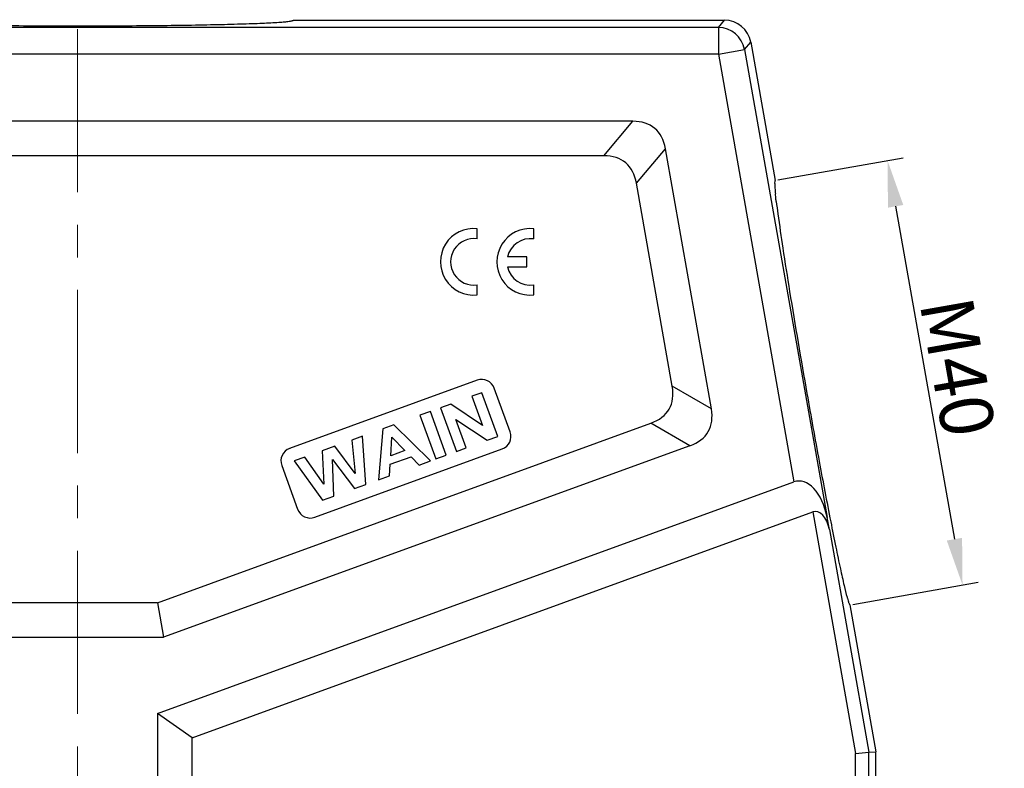
# Model space of a CAD drawing. Units: millimetres. Extents: x 1558 to 2004, y -805 to -490.
# Drawn here: x 1649 to 1723, y -603 to -547 of the extents above; entities that cross this region are included whole.
import ezdxf

# ---------------------------------------------------------------- set-up
doc = ezdxf.new("R2010")
doc.units = ezdxf.units.MM
doc.header["$LTSCALE"] = 65.395
doc.header["$PDMODE"] = 3
doc.header["$PDSIZE"] = 8
doc.linetypes.add('CENTER', pattern=[2, 1.25, -0.25, 0.25, -0.25])
doc.layers.get('0').update_dxf_attribs({"linetype": 'CONTINUOUS', "lineweight": 30})
doc.layers.get('Defpoints').update_dxf_attribs({"linetype": 'CONTINUOUS'})
doc.layers.add('06___PRT_ALL_SURFS', color=7, linetype='CONTINUOUS')
doc.layers.add('Dim', color=3, linetype='CONTINUOUS', lineweight=15)
doc.styles.add('Romans字体', font='romans.shx', dxfattribs={"width": 0.75})
doc.dimstyles.new('01', dxfattribs={"dimtxt": 4, "dimasz": 3.5, "dimexe": 1.2, "dimexo": 0.2, "dimgap": 0.5, "dimtad": 1, "dimdsep": 46, "dimtxsty": 'Romans字体', "dimcen": 0, "dimclrd": 1, "dimclre": 6, "dimclrt": 4, "dimazin": 2, "dimtfac": 1, "dimtofl": 0, "dimtmove": 0, "dimatfit": 3, "dimfxl": 1, "dimtolj": 1, "dimtzin": 0, "dimarcsym": 0})

# ---------------------------------------------------------------- blocks, each defined once
blk = doc.blocks.new('*D23')
at = {"layer": 'Defpoints', "color": 0}
for p in [(1705.729, -559.009), (1719.811, -589.44), (1711.368, -590.931)]:
    blk.add_point(p, dxfattribs=at)
at = {"layer": 'Dim', "color": 6, "lineweight": -2}
for p, q in [((1705.926, -558.974), (1715.354, -557.309)), ((1711.565, -590.896), (1720.993, -589.231))]:
    blk.add_line(p, q, dxfattribs=at)
at = {"layer": 'Dim', "color": 1, "lineweight": -2}
blk.add_line((1714.781, -560.964), (1719.202, -585.993), dxfattribs=at)
at = {"layer": 'Dim', "color": 1}
for points in [[(1715.356, -560.863), (1714.207, -561.066), (1714.173, -557.518)], [(1718.628, -586.094), (1719.777, -585.892), (1719.811, -589.44)]]:
    blk.add_solid(points, dxfattribs=at)
at = {"layer": 'Dim', "color": 4, "insert": (1719.454, -573.044), "char_height": 4, "attachment_point": 5, "rotation": 280.017, "style": 'Romans字体'}
blk.add_mtext('\\A1;M40', dxfattribs=at)

msp = doc.modelspace()

# ---------------------------------------------------------------- linework, layer by layer
at = {"color": 1, "linetype": 'CENTER', "lineweight": 5, "ltscale": 0.15}
msp.add_line((1653.294, -638.37), (1653.294, -545.991), dxfattribs=at)
at = {"color": 7, "linetype": 'Continuous'}
for p, q in [((1701.456, -547.521), (1605.132, -547.521)), ((1669.486, -546.984), (1669.488, -546.982)), ((1669.488, -546.982), (1669.494, -546.97)), ((1669.494, -546.97), (1701.918, -546.97)), ((1701.456, -547.521), (1701.918, -546.97)), ((1701.456, -547.521), (1701.456, -549.521)), ((1703.425, -549.174), (1703.887, -548.622)), ((1703.887, -548.622), (1705.72, -559.016)), ((1701.456, -549.521), (1605.132, -549.521)), ((1701.456, -549.521), (1703.425, -549.174)), ((1701.456, -549.521), (1707.127, -581.687)), ((1703.425, -549.174), (1709.63, -584.366)), ((1695.021, -554.57), (1611.566, -554.57)), ((1692.841, -557.168), (1695.021, -554.57)), ((1695.303, -559.234), (1697.483, -556.636)), ((1700.93, -576.182), (1697.483, -556.636)), ((1705.709, -559.024), (1705.708, -559.026)), ((1705.72, -559.016), (1705.709, -559.024)), ((1683.338, -563.414), (1683.338, -562.651)), ((1687.579, -563.419), (1687.579, -562.655)), ((1687.063, -564.762), (1685.611, -564.762)), ((1687.063, -565.519), (1687.063, -564.762)), ((1685.609, -565.519), (1687.063, -565.519)), ((1683.338, -567.621), (1683.338, -566.866)), ((1687.579, -567.625), (1687.579, -566.871)), ((1683.329, -574.041), (1669.233, -579.171)), ((1683.671, -574.98), (1682.938, -575.247)), ((1684.868, -578.269), (1683.671, -574.98)), ((1685.808, -577.927), (1684.611, -574.638)), ((1700.93, -576.182), (1697.993, -574.486)), ((1682.938, -575.247), (1683.737, -577.444)), ((1679.812, -576.385), (1679.023, -576.672)), ((1681.009, -579.674), (1679.812, -576.385)), ((1681.339, -575.829), (1680.571, -576.109)), ((1680.571, -576.109), (1681.769, -579.397)), ((1683.737, -577.444), (1681.339, -575.829)), ((1679.023, -576.672), (1680.22, -579.961)), ((1681.721, -576.986), (1684.076, -578.557)), ((1682.501, -579.131), (1681.721, -576.986)), ((1699.323, -578.966), (1696.386, -577.27)), ((1676.23, -577.689), (1675.905, -581.531)), ((1677.064, -577.385), (1676.23, -577.689)), ((1679.826, -580.105), (1677.064, -577.385)), ((1674.703, -578.244), (1673.909, -578.534)), ((1673.909, -578.534), (1674.145, -581.049)), ((1674.951, -581.879), (1674.703, -578.244)), ((1676.834, -579.72), (1676.917, -578.308)), ((1676.917, -578.308), (1677.9, -579.332)), ((1684.076, -578.557), (1684.868, -578.269)), ((1699.323, -578.966), (1659.752, -593.368)), ((1671.115, -584.339), (1685.21, -579.209)), ((1672.624, -579.001), (1671.686, -579.342)), ((1671.686, -579.342), (1671.794, -581.862)), ((1674.145, -581.049), (1672.624, -579.001)), ((1677.9, -579.332), (1676.834, -579.72)), ((1681.769, -579.397), (1682.501, -579.131)), ((1670.383, -579.817), (1669.576, -580.111)), ((1669.576, -580.111), (1671.705, -583.06)), ((1671.794, -581.862), (1670.383, -579.817)), ((1672.561, -582.749), (1672.441, -580.008)), ((1672.441, -580.008), (1674.115, -582.183)), ((1676.793, -580.362), (1678.355, -579.794)), ((1678.355, -579.794), (1678.968, -580.417)), ((1678.968, -580.417), (1679.826, -580.105)), ((1680.22, -579.961), (1681.009, -579.674)), ((1668.636, -580.453), (1669.833, -583.742)), ((1676.742, -581.227), (1676.793, -580.362)), ((1659.296, -599.097), (1707.127, -581.687)), ((1675.905, -581.531), (1676.742, -581.227)), ((1674.115, -582.183), (1674.951, -581.879)), ((1671.705, -583.06), (1672.561, -582.749)), ((1661.894, -600.916), (1708.553, -583.933)), ((1708.553, -583.933), (1711.757, -602.105)), ((1709.804, -585.273), (1709.63, -584.366)), ((1709.804, -585.273), (1712.756, -602.017)), ((1659.294, -590.77), (1659.752, -593.368)), ((1711.331, -590.919), (1711.333, -590.92)), ((1711.333, -590.92), (1711.346, -590.924)), ((1711.346, -590.924), (1713.294, -601.97)), ((1646.836, -593.368), (1659.752, -593.368)), ((1661.894, -600.916), (1659.296, -599.097)), ((1659.296, -599.097), (1659.296, -623.693)), ((1661.894, -622.818), (1661.894, -600.916)), ((1711.757, -602.105), (1712.756, -602.017)), ((1711.757, -622.909), (1711.757, -602.105)), ((1712.756, -602.017), (1713.294, -601.97)), ((1712.756, -622.861), (1712.756, -602.017)), ((1713.294, -622.48), (1713.294, -601.97))]:
    msp.add_line(p, q, dxfattribs=at)
for centre, radius, start, end in [((1701.454, -549.522), 2.001, 10.03785, 89.96215), ((1701.918, -548.969), 1.999, 9.99509, 90.00491), ((1812.262, -546.693), 107.361, 187.43973, 187.94833), ((1683.065, -565.136), 2.5, 83.725, 276.27499), ((1687.306, -565.14), 2.5, 83.725, 276.27499), ((1683.074, -565.14), 1.746, 81.27931, 278.72072), ((1687.315, -565.145), 1.746, 81.27931, 167.33632), ((1687.315, -565.145), 1.746, 192.35663, 278.72072), ((1683.671, -574.98), 1, 20, 110), ((1684.868, -578.269), 1, 290, 20), ((1669.576, -580.111), 1, 110, 200), ((1670.773, -583.4), 1, 200, 290)]:
    msp.add_arc(centre, radius, start, end, dxfattribs=at)
for centre, major_axis, ratio, start_param, end_param in [((1688.728, -564.57), (7.946, 9.469), 0.404482, -0.327201, 0.327201), ((1689.989, -571.721), (10.705, -6.181), 0.404482, -0.327201, 0.327201), ((1707.738, -585.151), (-0.327, 3.528), 0.560314, -1.398536, 0.14608), ((1708.858, -585.665), (-0.163, 1.764), 0.560314, -1.398536, 0.14608)]:
    msp.add_ellipse(centre, major_axis=major_axis, ratio=ratio, start_param=start_param, end_param=end_param, dxfattribs=at)
for points, knots in [([(1637.401, -547.053), (1637.511, -547.068), (1637.768, -547.094), (1638.433, -547.144), (1639.532, -547.198), (1641.148, -547.255), (1643.122, -547.304), (1645.398, -547.344), (1648.822, -547.384), (1651.481, -547.395), (1653.293, -547.395)], [0, 0, 0, 0, 0.020812, 0.048845, 0.125723, 0.228418, 0.353894, 0.498366, 0.657982, 1, 1, 1, 1]), ([(1653.293, -547.395), (1655.113, -547.395), (1657.777, -547.384), (1661.205, -547.343), (1663.476, -547.303), (1665.448, -547.254), (1667.06, -547.198), (1668.157, -547.143), (1668.821, -547.093), (1669.078, -547.067), (1669.187, -547.053)], [0, 0, 0, 0, 0.343377, 0.502491, 0.646792, 0.772036, 0.874527, 0.951253, 0.97923, 1, 1, 1, 1]), ([(1669.187, -547.053), (1669.225, -547.048), (1669.294, -547.038), (1669.383, -547.021), (1669.444, -547.005), (1669.477, -546.992), (1669.486, -546.984)], [0, 0, 0, 0, 0.378393, 0.670454, 0.876587, 1, 1, 1, 1]), ([(1705.708, -559.026), (1705.702, -559.036), (1705.695, -559.064), (1705.687, -559.147), (1705.688, -559.221), (1705.69, -559.276)], [0, 0, 0, 0, 0.129804, 0.337977, 1, 1, 1, 1]), ([(1705.69, -559.276), (1705.693, -559.382), (1705.71, -559.634), (1705.734, -559.885), (1705.749, -560.031)], [0, 0, 0, 0, 0.418956, 1, 1, 1, 1]), ([(1705.806, -560.595), (1705.8, -560.543), (1705.779, -560.355), (1705.76, -560.167), (1705.749, -560.031)], [0, 0, 0, 0, 0.27787, 1, 1, 1, 1]), ([(1705.933, -561.539), (1706.048, -562.397), (1706.332, -564.339), (1707.043, -568.844), (1707.663, -572.486), (1708.115, -575.044)], [0, 0, 0, 0, 0.189735, 0.430381, 1, 1, 1, 1]), ([(1708.115, -575.044), (1708.414, -576.741), (1708.994, -579.956), (1709.725, -583.807), (1710.263, -586.499), (1710.598, -588.099), (1710.877, -589.354), (1711.05, -590.069), (1711.131, -590.361)], [0, 0, 0, 0, 0.331026, 0.627668, 0.753087, 0.858694, 0.941719, 1, 1, 1, 1]), ([(1711.131, -590.361), (1711.138, -590.387), (1711.163, -590.478), (1711.19, -590.57), (1711.211, -590.635)], [0, 0, 0, 0, 0.279452, 1, 1, 1, 1]), ([(1711.211, -590.635), (1711.223, -590.672), (1711.244, -590.738), (1711.276, -590.823), (1711.303, -590.881), (1711.322, -590.911), (1711.331, -590.919)], [0, 0, 0, 0, 0.378595, 0.670724, 0.876789, 1, 1, 1, 1])]:
    msp.add_open_spline(points, degree=3, knots=knots, dxfattribs=at)
at = {"layer": '06___PRT_ALL_SURFS', "color": 7, "linetype": 'Continuous'}
for p, q in [((1692.841, -557.168), (1613.746, -557.168)), ((1697.993, -574.486), (1695.303, -559.234)), ((1659.294, -590.77), (1696.386, -577.27)), ((1659.294, -590.77), (1647.294, -590.77))]:
    msp.add_line(p, q, dxfattribs=at)
for centre, major_axis in [((1686.548, -567.168), (7.946, 9.469)), ((1687.052, -570.025), (10.705, -6.181))]:
    msp.add_ellipse(centre, major_axis=major_axis, ratio=0.404482, start_param=-0.327201, end_param=0.327201, dxfattribs=at)

# ---------------------------------------------------------------- dimensions: what is measured, and where the dimension line sits
at = {"layer": 'Dim'}
dim = msp.add_aligned_dim(p1=(1705.729, -559.009), p2=(1711.368, -590.931), distance=8.574, text='M40', dimstyle='01', override={"dimtxsty": 'Romans字体'}, dxfattribs=at)
dim.commit()
dim.dimension.update_dxf_attribs({"geometry": '*D23', "text_midpoint": (1719.454, -573.044)})

doc.saveas('drawing.dxf')
